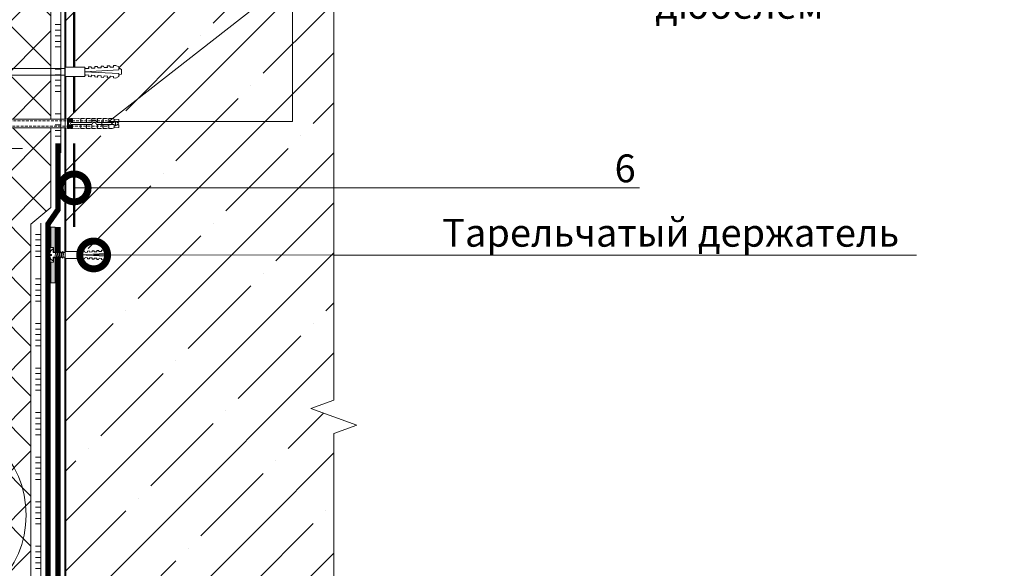
# Model space of a CAD drawing. Units: millimetres. Extents: x -100724 to 89901, y -32471 to 3415.
# Drawn here: x 31230 to 32115, y -14561 to -14068 of the extents above; entities that cross this region are included whole.
import ezdxf
from ezdxf import colors
from ezdxf.entities.mleader import LeaderData, LeaderLine
from ezdxf.math import Vec2, Vec3

# ---------------------------------------------------------------- set-up
doc = ezdxf.new("R2010")
doc.units = ezdxf.units.MM
for name, pattern in [('HIDDEN', [0.375, 0.25, -0.125]), ('Штриховая', [6, 2, -2, 2]), ('штриховая 50', [1, 0.5, -0.5])]:
    doc.linetypes.add(name, pattern=pattern)
doc.layers.get('0').update_dxf_attribs({"lineweight": 30})
doc.layers.get('DEFPOINTS').update_dxf_attribs({"color": 251, "lineweight": 0})
for name, color, linetype, lineweight in [('FP-XX-МАРКИ ПОМЕЩЕНИЙ', 250, 'Continuous', 25), ('TN-БЕТОН', 251, 'Continuous', 40), ('TN-ГИДРОИЗОЛЯЦИЯ БИТУМАЯ нижняя', 173, 'Continuous', 9), ('TN-ГРУНТОВКА', 6, 'Continuous', 15), ('TN-КЛЕЙ', 1, 'Continuous', 15), ('TN-РАЗМЕРЫ', 184, 'Continuous', 15), ('TN-РАЗМЕРЫ @ 10', 184, 'Continuous', 15), ('TN-УТЕПЛИТЕЛЬ XPS', 252, 'Continuous', 15), ('ТН_Крепеж', 7, 'Continuous', 15)]:
    doc.layers.add(name, color=color, linetype=linetype, lineweight=lineweight)
for name, color, linetype, lineweight, true_color in [('TN-АННОТАЦИИ', 7, 'Continuous', 20, 0x000000), ('TN-АННОТАЦИИ @ 10', 7, 'Continuous', 20, 0x000000), ('TN-АННТОТАЦИИ', 7, 'Continuous', 20, 0x000000)]:
    doc.layers.add(name, color=color, linetype=linetype, lineweight=lineweight, true_color=true_color)
doc.styles.add('Arial', font='ariali.ttf')
doc.styles.add('TN-Текст', font='isocpeur.ttf')
doc.styles.add('TN-Текст-Аннотативный', font='isocpeur.ttf')
doc.dimstyles.new('ПТС-Размеры-Аннотативный$0', dxfattribs={"dimtxt": 2.5, "dimasz": 1.5, "dimexe": 0.7, "dimexo": 1, "dimgap": 0.8, "dimtad": 1, "dimdec": 0, "dimzin": 0, "dimdsep": 46, "dimtxsty": 'TN-Текст-Аннотативный', "dimblk": 'ARCHTICK', "dimcen": 2, "dimdle": 0.7, "dimadec": 0, "dimazin": 0, "dimtfac": 1, "dimtdec": 0, "dimtmove": 1, "dimatfit": 3, "dimfxl": 0.7, "dimtolj": 1, "dimtzin": 0, "dimlwd": -1, "dimlwe": -1, "dimarcsym": 0})

# ---------------------------------------------------------------- blocks, each defined once
blk = doc.blocks.new('*U138')
at = {"layer": 'TN-БЕТОН', "lineweight": 13}
h = blk.add_hatch(dxfattribs=at)
h.set_pattern_fill('ANSI35', color=256, scale=10)
h.set_pattern_definition([(45, (-96.81, 522.35), (-44.9013, 44.9013), []), (45, (-51.91, 522.35), (-44.9013, 44.9013), [79.375, -15.875, 0, -15.875])])
h.paths.add_polyline_path([(-96.81, 0), (200, 0), (200, 1222.35), (-96.81, 1222.35)])
at = {"layer": 'TN-БЕТОН'}
blk.add_lwpolyline([(-96.81, 0), (200, 0), (200, 1222.35), (-96.81, 1222.35)], close=True, dxfattribs=at)
blk = doc.blocks.new('_ARCHTICK')
at = {"color": 0, "linetype": 'ByBlock', "ltscale": 10, "const_width": 0.15}
blk.add_lwpolyline([(-0.5, -0.5), (0.5, 0.5)], dxfattribs=at)
blk = doc.blocks.new('*D162')
at = {"layer": 'DEFPOINTS', "color": 0, "transparency": 16777216}
for p in [(31027.83, -14183.8), (31242.83, -14183.8), (31124.84, -14507.64)]:
    blk.add_point(p, dxfattribs=at)
at = {"layer": 'TN-РАЗМЕРЫ', "color": 0, "transparency": 16777216}
for p, q in [((31232.83, -14183.8), (31020.83, -14183.8)), ((31027.83, -14514.64), (31027.83, -14176.8)), ((31114.84, -14507.64), (31020.83, -14507.64))]:
    blk.add_line(p, q, dxfattribs=at)
at = {"layer": 'TN-РАЗМЕРЫ', "color": 0, "transparency": 16777216, "xscale": 15, "yscale": 15, "zscale": 15}
for p, rotation in [((31027.83, -14183.8), 90), ((31027.83, -14507.64), 270)]:
    blk.add_blockref('_ARCHTICK', p, dxfattribs=dict(at, rotation=rotation))
at = {"layer": 'TN-РАЗМЕРЫ', "color": 0, "transparency": 16777216, "insert": (31007.32, -14345.72), "char_height": 25, "attachment_point": 5, "rotation": 90, "style": 'TN-Текст-Аннотативный'}
blk.add_mtext('\\A1;min 300', dxfattribs=at)
blk = doc.blocks.new('Фасадный держатель_низ')
at = {"layer": 'ТН_Крепеж', "ltscale": 100}
for points in [[(-17.6, -1.6), (-17.6, -0.4), (-11.2, -0.4, -1), (-9.6, -0.4), (-2.25, -0.4, 1), (-2.25, 0.4), (-9.4, 0.4, 0.810442), (-11.4, 0.4), (-17.6, 0.4), (-17.6, 1.6), (-19.2, 1.4), (-19.2, 0.6), (-19, 0.4), (-19, -0.4), (-19.2, -0.6), (-19.2, -1.4), (-17.6, -1.6)], [(-2.25, -0.4, 2.618034), (-2.25, 0.4, 2.236068)]]:
    blk.add_lwpolyline(points, format="xyb", dxfattribs=at)
for points in [[(-18, 0.6), (-18.6, 0.6), (-18.6, 0.4), (-19, 0.4)], [(-17.6, 0.8), (-18, 0.8), (-18, -0.8), (-17.6, -0.8)], [(-15.6, 0.4), (-15.6, 1.8), (-16.8, 1.8), (-17.6, 1.6)], [(-13.6, 0.4), (-13.6, 1.8), (-14.8, 1.8), (-15.6, 1.6)], [(-11.6, 0.4), (-11.6, 1.8), (-12.8, 1.8), (-13.6, 1.6)], [(-9.6, 0.82), (-9.6, 1.8), (-10.8, 1.8), (-11.6, 1.6)], [(-7.6, 0.4), (-7.6, 1.8), (-8.8, 1.8), (-9.6, 1.6)], [(-5.6, 0.4), (-5.6, 1.8), (-6.8, 1.8), (-7.6, 1.6)], [(-2.6, 1.71), (-4.8, 1.8), (-5.6, 1.6)], [(-2.4, 0.4), (-2.4, 1.8), (-2.6, 1.8), (-2.6, 0.4)], [(-2.2, 1.69), (-2.4, 1.7)], [(-2, 0.57), (-2, 1.8), (-2.2, 1.8), (-2.2, 0.45)], [(-1.8, 1.67), (-2, 1.68)], [(-1.6, 0.57), (-1.6, 1.8), (-1.8, 1.8), (-1.8, 0.6)], [(-1.4, 1.66), (-1.6, 1.67)], [(-1.4, -0.45), (-1.4, -1.8), (-1.2, -1.8), (-1.2, 1.8), (-1.4, 1.8), (-1.4, 0.45)], [(-1, 1.64), (-1.2, 1.65)], [(-0.8, -1.63), (0, -1.6), (0, 1.6), (-0.8, 1.63)], [(-18, -0.6), (-18.6, -0.6), (-18.6, -0.4), (-19, -0.4)], [(-15.6, -0.4), (-15.6, -1.8), (-16.8, -1.8), (-17.6, -1.6)], [(-13.6, -0.4), (-13.6, -1.8), (-14.8, -1.8), (-15.6, -1.6)], [(-11.6, -0.4), (-11.6, -1.8), (-12.8, -1.8), (-13.6, -1.6)], [(-9.6, -0.4), (-9.6, -1.8), (-10.8, -1.8), (-11.6, -1.6)], [(-7.6, -0.4), (-7.6, -1.8), (-8.8, -1.8), (-9.6, -1.6)], [(-5.6, -0.4), (-5.6, -1.8), (-6.8, -1.8), (-7.6, -1.6)], [(-2.6, -1.71), (-4.8, -1.8), (-5.6, -1.6)], [(-2.6, -0.4), (-2.6, -1.8), (-2.4, -1.8), (-2.4, -0.4)], [(-2.2, -1.69), (-2.4, -1.7)], [(-2.2, -0.45), (-2.2, -1.8), (-2, -1.8), (-2, -0.57)], [(-1.8, -1.68), (-2, -1.68)], [(-1.8, -0.6), (-1.8, -1.8), (-1.6, -1.8), (-1.6, -0.57)], [(-1.4, -1.66), (-1.6, -1.67)], [(-1, -1.64), (-1.2, -1.65)]]:
    blk.add_lwpolyline(points, dxfattribs=at)
at = {"layer": 'ТН_Крепеж', "linetype": 'HIDDEN', "ltscale": 10}
blk.add_lwpolyline([(-13.2, 1), (-13.2, -1)], dxfattribs=at)
at = {"layer": 'ТН_Крепеж', "ltscale": 100}
blk.add_lwpolyline([(-0.8, 1.8), (-1, 1.8), (-1, -1.8), (-0.8, -1.8)], close=True, dxfattribs=at)
blk = doc.blocks.new('Фасадный держатель_верх')
at = {"layer": 'ТН_Крепеж', "ltscale": 100}
for points in [[(9.4, 12), (10.2, 12), (10.2, -12), (9.4, -12)], [(0.2, 1.8), (0, 1.8), (0, -1.8), (0.2, -1.8)], [(0.6, 1.8), (0.4, 1.8), (0.4, -1.8), (0.6, -1.8)], [(1, 1.8), (0.8, 1.8), (0.8, -1.8), (1, -1.8)]]:
    blk.add_lwpolyline(points, close=True, dxfattribs=at)
for points in [[(0.4, 1.6), (0.2, 1.6)], [(0.8, 1.6), (0.6, 1.6)], [(3, 1.6), (1, 1.6)], [(9.4, 3.2), (5, 3.2), (3, 1.6), (3, -1.6), (5, -3.2), (9.4, -3.2)], [(9.4, 2.8), (5, 2.8), (3, 1.6)], [(9.4, -0.2), (5, -0.2), (3, 0), (5, 0.2), (9.4, 0.2)], [(5, 2.8), (5, 0.2)], [(0.4, -1.6), (0.2, -1.6)], [(0.8, -1.6), (0.6, -1.6)], [(3, -1.6), (1, -1.6)], [(9.4, -2.8), (5, -2.8), (3, -1.6)], [(5, -0.2), (5, -2.8)]]:
    blk.add_lwpolyline(points, dxfattribs=at)
blk = doc.blocks.new('*U133')
at = {"color": 1, "lineweight": 0}
blk.add_wipeout([(2, -29), (0, -29), (0, -7), (-11, -7), (-16, -3), (-21, -3), (-21, -3.5), (-21.5, -3.5), (-21.5, -3), (-22, -3), (-22, -3.5), (-22.5, -3.5), (-22.5, -3), (-23, -3), (-23, -3.5), (-23.5, -3.5), (-23.5, -3), (-118.79, -3), (-120.79, -3.08), (-120.79, -3.5), (-121.29, -3.5), (-121.29, -3.1), (-121.79, -3.13), (-121.79, -3.5), (-122.29, -3.5), (-122.29, -3.15), (-122.79, -3.17), (-122.79, -3.5), (-123.29, -3.5), (-123.29, -3.19), (-123.79, -3.21), (-123.79, -3.5), (-124.29, -3.5), (-124.29, -3.23), (-124.79, -3.25), (-124.79, -3.5), (-125.29, -3.5), (-125.29, -3.27), (-130.79, -3.5), (-132.79, -3), (-132.79, -3.5), (-135.79, -3.5), (-137.79, -3), (-137.79, -3.5), (-140.79, -3.5), (-142.79, -3), (-142.79, -3.5), (-145.79, -3.5), (-147.79, -3), (-147.79, -3.5), (-150.79, -3.5), (-152.79, -3), (-152.79, -3.5), (-155.79, -3.5), (-157.79, -3), (-157.79, -3.5), (-160.79, -3.5), (-162.79, -3), (-166.79, -2.5), (-166.79, -0.5), (-166.29, 0), (-166.29, 2), (-166.79, 2.5), (-166.79, 4.5), (-162.79, 5), (-160.79, 5.5), (-157.79, 5.5), (-157.79, 5), (-155.79, 5.5), (-152.79, 5.5), (-152.79, 5), (-150.79, 5.5), (-147.79, 5.5), (-147.79, 5), (-145.79, 5.5), (-142.79, 5.5), (-142.79, 5), (-140.79, 5.5), (-137.79, 5.5), (-137.79, 5), (-135.79, 5.5), (-132.79, 5.5), (-132.79, 5), (-130.79, 5.5), (-125.29, 5.27), (-125.29, 5.5), (-124.79, 5.5), (-124.79, 5.25), (-124.29, 5.23), (-124.29, 5.5), (-123.79, 5.5), (-123.79, 5.21), (-123.29, 5.19), (-123.29, 5.5), (-122.79, 5.5), (-122.79, 5.17), (-122.29, 5.15), (-122.29, 5.5), (-121.79, 5.5), (-121.79, 5.12), (-121.29, 5.1), (-121.29, 5.5), (-120.79, 5.5), (-120.79, 5.08), (-118.79, 5), (-23.5, 5), (-23.5, 5.5), (-23, 5.5), (-23, 5), (-22.5, 5), (-22.5, 5.5), (-22, 5.5), (-22, 5), (-21.5, 5), (-21.5, 5.5), (-21, 5.5), (-21, 5), (-16, 5), (-11, 9), (0, 9), (0, 31), (2, 31)], dxfattribs=at)
at = {"color": 7, "linetype": 'HIDDEN', "ltscale": 10}
blk.add_lwpolyline([(-2.5, 1), (-3, -5), (-5.5, -5, 1), (-6.5, -5), (-12.63, -5), (-16, -3), (-16, -1.5), (-156.29, -1.5), (-161.29, 1), (-156.29, 3.5), (-16, 3.5), (-16, 5), (-12.63, 7), (-6.5, 7, 1), (-5.5, 7), (-3, 7), (-2.5, 1)], format="xyb", dxfattribs=at)
at = {"color": 7, "ltscale": 100}
for points in [[(-23.5, 5), (-118.79, 5)], [(-23.5, -3), (-118.79, -3)]]:
    blk.add_lwpolyline(points, dxfattribs=at)
at = {"color": 7, "xscale": -2.5, "yscale": 2.5, "zscale": 2.5, "rotation": 180}
for name, p in [('Фасадный держатель_верх', (-23.5, 1)), ('Фасадный держатель_низ', (-118.79, 1))]:
    blk.add_blockref(name, p, dxfattribs=at)
blk = doc.blocks.new('*U151')
at = {"color": 252, "lineweight": 30, "ltscale": 100, "style": 'Arial', "flags": 9}
blk.add_attdef('ОПИСАНИЕ', (66.31, 10.89), '', height=25, rotation=360, dxfattribs=at)
at = {"color": 252, "lineweight": 0, "ltscale": 100, "style": 'Arial', "flags": 9}
blk.add_attdef('ТИП', (66.31, -19.11), '', height=25, rotation=360, dxfattribs=at)
at = {"color": 1, "lineweight": 0}
blk.add_wipeout([(0, -11.1), (2.1, -9), (2.1, 2), (5.1, 2), (5.1, 2.5), (4.05, 3.53), (2.87, 4.23), (1.08, 4.94), (0.5, 5), (0.5, 3.5), (-0.5, 3.5), (-0.5, 5), (-1.08, 4.94), (-2.87, 4.23), (-4.05, 3.53), (-5.1, 2.5), (-5.1, 2), (-2.1, 2), (-2.1, -9)], dxfattribs=at)
h = blk.add_hatch(color=222)
h.paths.add_polyline_path([(-25, 4), (-25, 0), (-2.6, 0), (-2.6, 1.5), (-6.6, 1.5), (-6.6, 4)])
h.paths.add_polyline_path([(6.6, 4), (6.6, 1.5), (2.6, 1.5), (2.6, 0), (25, 0), (25, 4)])
at = {"color": 222}
for points in [[(-2.6, 1.5), (-2.6, 0), (-25, 0), (-25, 4), (-6.6, 4), (-6.6, 1.5)], [(2.49, -1.72), (-2.86, -0.73), (-2.28, 0.47), (3.08, -0.51)], [(2.6, 1.5), (2.6, 0), (25, 0), (25, 4), (6.6, 4), (6.6, 1.5)], [(2.49, -3.74), (-2.86, -2.76), (-2.28, -1.55), (3.08, -2.54)]]:
    blk.add_lwpolyline(points, close=True, dxfattribs=at)
at = {"color": 222, "lineweight": 0}
blk.add_wipeout([(3.15, -9), (-3.15, -9), (-3.15, -22.13), (3.15, -22.13)], dxfattribs=at)
at = {"color": 222}
for points in [[(0.5, 5), (1.08, 4.94), (2.87, 4.23), (4.05, 3.53), (5.1, 2.5), (5.1, 2), (2.1, 2), (2.1, -9), (-2.1, -9), (-2.1, 2), (-5.1, 2), (-5.1, 2.5), (-4.05, 3.53), (-2.87, 4.23), (-1.08, 4.94), (-0.5, 5), (-0.5, 3.5), (0.5, 3.5), (0.5, 5)], [(2.49, -5.77), (-2.86, -4.78), (-2.28, -3.58), (3.08, -4.56)], [(2.49, -7.79), (-2.86, -6.81), (-2.28, -5.6), (3.08, -6.59)]]:
    blk.add_lwpolyline(points, close=True, dxfattribs=at)
at = {"color": 222, "lineweight": 0}
blk.add_wipeout([(-3.15, -22.13), (-2.13, -22.7), (-2.24, -24.8), (-3.29, -24.75), (-3.37, -26.32), (-2.35, -26.9), (-2.46, -29), (-3.51, -28.94), (-3.59, -30.51), (-2.57, -31.09), (-2.68, -33.19), (-3.73, -33.13), (-3.81, -34.71), (-2.79, -35.29), (-2.9, -37.38), (-3.95, -37.33), (-4.03, -38.9), (-3.01, -39.48), (-3.12, -41.58), (-4.17, -41.52), (-4.25, -43.1), (-3.3, -44.99), (-1.2, -45.1), (0, -22.21), (1.2, -45.1), (3.3, -44.99), (4.25, -43.1), (4.17, -41.52), (3.12, -41.58), (3.01, -39.48), (4.03, -38.9), (3.95, -37.33), (2.9, -37.38), (2.79, -35.29), (3.81, -34.71), (3.73, -33.13), (2.68, -33.19), (2.57, -31.09), (3.59, -30.51), (3.51, -28.94), (2.46, -29), (2.35, -26.9), (3.37, -26.32), (3.29, -24.75), (2.24, -24.8), (2.13, -22.7), (3.15, -22.13)], dxfattribs=at)
blk.add_wipeout([(1.2, -45.1), (0, -22.21), (-1.2, -45.1), (-2.1, -45.05), (-2.1, -45.75), (-1.57, -46.8), (1.57, -46.8), (2.1, -45.75), (2.1, -45.05)], dxfattribs=at)
at = {"color": 222}
for points in [[(3.15, -9), (-3.15, -9), (-3.15, -22.13), (3.15, -22.13), (3.15, -9)], [(-3.15, -22.13), (-2.13, -22.7), (-2.24, -24.8), (-3.29, -24.75), (-3.37, -26.32), (-2.35, -26.9), (-2.46, -29), (-3.51, -28.94), (-3.59, -30.51), (-2.57, -31.09), (-2.68, -33.19), (-3.73, -33.13), (-3.81, -34.71), (-2.79, -35.29), (-2.9, -37.38), (-3.95, -37.33), (-4.03, -38.9), (-3.01, -39.48), (-3.12, -41.58), (-4.17, -41.52), (-4.25, -43.1), (-3.3, -44.99), (-1.2, -45.1), (0, -22.21), (1.2, -45.1), (3.3, -44.99), (4.25, -43.1), (4.17, -41.52), (3.12, -41.58), (3.01, -39.48), (4.03, -38.9), (3.95, -37.33), (2.9, -37.38), (2.79, -35.29), (3.81, -34.71), (3.73, -33.13), (2.68, -33.19), (2.57, -31.09), (3.59, -30.51), (3.51, -28.94), (2.46, -29), (2.35, -26.9), (3.37, -26.32), (3.29, -24.75), (2.24, -24.8), (2.13, -22.7), (3.15, -22.13)], [(1.2, -45.1), (0, -22.21), (-1.2, -45.1), (-2.1, -45.05), (-2.1, -45.75), (-1.57, -46.8), (1.57, -46.8), (2.1, -45.75), (2.1, -45.05)]]:
    blk.add_lwpolyline(points, close=True, dxfattribs=at)
blk = doc.blocks.new('*U136')
at = {"color": 1, "ltscale": 100}
for points in [[(365.11, 0), (0, 0)], [(10, 0), (10, 5)], [(15, 0), (15, 5)], [(20, 0), (20, 5)], [(25, 0), (25, 5)], [(30, 0), (30, 5)], [(50, 0), (50, 5)], [(55, 0), (55, 5)], [(60, 0), (60, 5)], [(65, 0), (65, 5)], [(70, 0), (70, 5)], [(90, 0), (90, 5)], [(95, 0), (95, 5)], [(100, 0), (100, 5)], [(105, 0), (105, 5)], [(110, 0), (110, 5)], [(130, 0), (130, 5)], [(135, 0), (135, 5)], [(140, 0), (140, 5)], [(145, 0), (145, 5)], [(150, 0), (150, 5)], [(170, 0), (170, 5)], [(175, 0), (175, 5)], [(180, 0), (180, 5)], [(185, 0), (185, 5)], [(190, 0), (190, 5)], [(210, 0), (210, 5)], [(215, 0), (215, 5)], [(220, 0), (220, 5)], [(225, 0), (225, 5)], [(230, 0), (230, 5)], [(250, 0), (250, 5)], [(255, 0), (255, 5)], [(260, 0), (260, 5)], [(265, 0), (265, 5)], [(270, 0), (270, 5)], [(290, 0), (290, 5)], [(295, 0), (295, 5)], [(300, 0), (300, 5)], [(305, 0), (305, 5)], [(310, 0), (310, 5)], [(330, 0), (330, 5)], [(335, 0), (335, 5)], [(340, 0), (340, 5)], [(345, 0), (345, 5)], [(350, 0), (350, 5)]]:
    blk.add_lwpolyline(points, dxfattribs=at)
blk = doc.blocks.new('*U157')
at = {"color": 1, "ltscale": 100}
for points in [[(649.5, 0), (0, 0)], [(10, 0), (10, 5)], [(15, 0), (15, 5)], [(20, 0), (20, 5)], [(25, 0), (25, 5)], [(30, 0), (30, 5)], [(50, 0), (50, 5)], [(55, 0), (55, 5)], [(60, 0), (60, 5)], [(65, 0), (65, 5)], [(70, 0), (70, 5)], [(90, 0), (90, 5)], [(95, 0), (95, 5)], [(100, 0), (100, 5)], [(105, 0), (105, 5)], [(110, 0), (110, 5)], [(130, 0), (130, 5)], [(135, 0), (135, 5)], [(140, 0), (140, 5)], [(145, 0), (145, 5)], [(150, 0), (150, 5)], [(170, 0), (170, 5)], [(175, 0), (175, 5)], [(180, 0), (180, 5)], [(185, 0), (185, 5)], [(190, 0), (190, 5)], [(210, 0), (210, 5)], [(215, 0), (215, 5)], [(220, 0), (220, 5)], [(225, 0), (225, 5)], [(230, 0), (230, 5)], [(250, 0), (250, 5)], [(255, 0), (255, 5)], [(260, 0), (260, 5)], [(265, 0), (265, 5)], [(270, 0), (270, 5)], [(290, 0), (290, 5)], [(295, 0), (295, 5)], [(300, 0), (300, 5)], [(305, 0), (305, 5)], [(310, 0), (310, 5)], [(330, 0), (330, 5)], [(335, 0), (335, 5)], [(340, 0), (340, 5)], [(345, 0), (345, 5)], [(350, 0), (350, 5)], [(370, 0), (370, 5)], [(375, 0), (375, 5)], [(380, 0), (380, 5)], [(385, 0), (385, 5)], [(390, 0), (390, 5)], [(410, 0), (410, 5)], [(415, 0), (415, 5)], [(420, 0), (420, 5)], [(425, 0), (425, 5)], [(430, 0), (430, 5)], [(450, 0), (450, 5)], [(455, 0), (455, 5)], [(460, 0), (460, 5)], [(465, 0), (465, 5)], [(470, 0), (470, 5)], [(490, 0), (490, 5)], [(495, 0), (495, 5)], [(500, 0), (500, 5)], [(505, 0), (505, 5)], [(510, 0), (510, 5)], [(530, 0), (530, 5)], [(535, 0), (535, 5)], [(540, 0), (540, 5)], [(545, 0), (545, 5)], [(550, 0), (550, 5)], [(570, 0), (570, 5)], [(575, 0), (575, 5)], [(580, 0), (580, 5)], [(585, 0), (585, 5)], [(590, 0), (590, 5)], [(610, 0), (610, 5)], [(615, 0), (615, 5)], [(620, 0), (620, 5)], [(625, 0), (625, 5)], [(630, 0), (630, 5)]]:
    blk.add_lwpolyline(points, dxfattribs=at)
blk = doc.blocks.new('*E145')
at = {"color": 7, "lineweight": 0}
blk.add_wipeout([(-48.07, -2.8), (-49, -2.8), (-50.4, -2.1), (-50.4, 2.1), (-49, 2.8), (-48.07, 2.8), (-48.13, 1.6), (-17.61, 0), (-48.13, -1.6)], dxfattribs=at)
blk.add_wipeout([(-17.5, 4.2), (-18.27, 2.84), (-21.07, 2.99), (-21, 4.38), (-23.09, 4.49), (-23.86, 3.13), (-26.66, 3.28), (-26.59, 4.68), (-28.68, 4.79), (-29.46, 3.42), (-32.25, 3.57), (-32.18, 4.97), (-34.28, 5.08), (-35.05, 3.72), (-37.85, 3.86), (-37.77, 5.26), (-39.87, 5.37), (-40.64, 4.01), (-43.44, 4.16), (-43.36, 5.56), (-45.46, 5.67), (-47.98, 4.4), (-48.13, 1.6), (-17.61, 0), (-48.13, -1.6), (-47.98, -4.4), (-45.46, -5.67), (-43.36, -5.56), (-43.44, -4.16), (-40.64, -4.01), (-39.87, -5.37), (-37.77, -5.26), (-37.85, -3.86), (-35.05, -3.72), (-34.28, -5.08), (-32.18, -4.97), (-32.25, -3.57), (-29.46, -3.42), (-28.68, -4.79), (-26.59, -4.68), (-26.66, -3.28), (-23.86, -3.13), (-23.09, -4.49), (-21, -4.38), (-21.07, -2.99), (-18.27, -2.84), (-17.5, -4.2)], dxfattribs=at)
blk.add_wipeout([(0, -4.2), (0, 4.2), (-17.5, 4.2), (-17.5, -4.2)], dxfattribs=at)
blk = doc.blocks.new('*U139')
at = {"lineweight": 0}
blk.add_wipeout([(-20, -831), (-5846.7, -831), (-5921.7, -625), (-6071.7, -1037.1), (-6146.7, -831), (-11843.6, -831), (-11918.6, -625), (-12068.6, -1037.1), (-12143.6, -831), (-18551.3, -831), (-18551.3, 0), (-12143.6, 0), (-12068.6, -206.1), (-11918.6, 206.1), (-11843.6, 0), (-6146.7, 0), (-6071.7, -206.1), (-5921.7, 206.1), (-5846.7, 0), (-20, 0)], dxfattribs=at).dxf.layer = 'FP-XX-МАРКИ ПОМЕЩЕНИЙ'
at = {"linetype": 'Continuous'}
blk.add_lwpolyline([(-18190.3, 0), (-12143.6, 0), (-12143.6, 0), (-12068.6, -206.1), (-11918.6, 206.1), (-11843.6, 0), (-11843.6, 0), (-6146.7, 0), (-6071.7, -206.1), (-5921.7, 206.1), (-5846.7, 0), (200, 0)], dxfattribs=at)
blk = doc.blocks.new('_DotSmall')
at = {"color": 0, "linetype": 'ByBlock', "const_width": 0.5}
blk.add_lwpolyline([(-0.0625, 0, 1), (0.0625, 0, 1)], format="xyb", close=True, dxfattribs=at)

msp = doc.modelspace()

# ---------------------------------------------------------------- hatches: boundary and pattern name
at = {"layer": 'TN-УТЕПЛИТЕЛЬ XPS', "transparency": 33554559}
h = msp.add_hatch(dxfattribs=at)
h.set_pattern_fill('ANSI37', color=256, scale=10)
h.set_pattern_definition([(45, (-68954.53, 72.544), (-22.45064, 22.45064), []), (135, (-68954.53, 72.544), (-22.45064, -22.45064), [])])
h.paths.add_polyline_path([(31240.51, -14900.25), (31154.38, -14900.25), (31154.38, -13816.27), (31258.37, -13816.27), (31258.37, -14236.5), (31240.51, -14251.53)])

# ---------------------------------------------------------------- linework, layer by layer
at = {"layer": 'TN-АННТОТАЦИИ'}
msp.add_circle((31147.21, -14512.71), 89.04, dxfattribs=at)
at = {"layer": 'TN-ГИДРОИЗОЛЯЦИЯ БИТУМАЯ нижняя', "linetype": 'штриховая 50', "ltscale": 10, "const_width": 5}
for points in [[(31255.87, -15024.17), (31255.87, -14251.53), (31264.87, -14238.53), (31264.87, -14178.93)], [(31264.87, -14254.23), (31264.87, -15045.84)]]:
    msp.add_lwpolyline(points, dxfattribs=at)
at = {"layer": 'TN-ГРУНТОВКА', "color": 5, "linetype": 'Штриховая', "ltscale": 0.5}
msp.add_lwpolyline([(31279.37, -14151.56, 2, 2, 0), (31279.37, -13822.47, 2, 2, 0)], format="xyseb", dxfattribs=at)
at = {"layer": 'TN-ГРУНТОВКА', "linetype": 'Штриховая', "ltscale": 0.5}
msp.add_lwpolyline([(31279.37, -14254.23, 2, 2, 0), (31279.37, -14178.93, 2, 2, 0)], format="xyseb", dxfattribs=at)
at = {"layer": 'TN-УТЕПЛИТЕЛЬ XPS'}
msp.add_lwpolyline([(31240.51, -14900.25), (31154.38, -14900.25), (31154.38, -13816.27), (31258.37, -13816.27), (31258.37, -14236.5), (31258.37, -14236.5), (31240.51, -14251.53)], close=True, dxfattribs=at)
at = {"layer": 'ТН_Крепеж', "ltscale": 100}
msp.add_lwpolyline([(31271.37, -14111.75), (31152.79, -14111.75, -0.412453), (31146.79, -14105.73), (31146.79, -14081.73), (31140.79, -14081.73), (31140.79, -14105.73, 0.413567), (31152.79, -14117.74), (31271.37, -14117.74)], format="xyb", dxfattribs=at)

# ---------------------------------------------------------------- block references
at = {"layer": 'TN-БЕТОН', "rotation": 180}
msp.add_blockref('*U138', (31471.37, -13822.47), dxfattribs=at)
at = {"layer": 'TN-КЛЕЙ', "ltscale": 100, "xscale": -1, "rotation": 90}
msp.add_blockref('*U157', (31249.51, -14250.75), dxfattribs=at)

# ---------------------------------------------------------------- next in the draw order: block references
at = {"layer": 'TN-АННОТАЦИИ', "xscale": 0.1, "yscale": 0.1, "zscale": 0.1, "rotation": 89.9999999999106}
msp.add_blockref('*U139', (31512.55, -13225.14), dxfattribs=at)
at = {"layer": 'ТН_Крепеж', "ltscale": 100}
for name, p, rotation in [('*U133', (31152.57, -14160.23), 180), ('*U151', (31262.37, -14279.23), 90)]:
    msp.add_blockref(name, p, dxfattribs=dict(at, rotation=rotation))

# ---------------------------------------------------------------- next in the draw order: block references
at = {"layer": 'TN-КЛЕЙ', "ltscale": 100, "xscale": -1, "rotation": 90}
msp.add_blockref('*U136', (31267.37, -13822.47), dxfattribs=at)

# ---------------------------------------------------------------- next in the draw order: dimensions: what is measured, and where the dimension line sits
at = {"layer": 'TN-РАЗМЕРЫ @ 10'}
dim = msp.add_linear_dim(base=(31027.83, -14183.8), p1=(31124.84, -14507.64), p2=(31242.83, -14183.8), angle=90, text='min 300', dimstyle='ПТС-Размеры-Аннотативный$0', override={"dimscale": 10, "dimtix": 0, "dimtofl": 1, "dimtmove": 1, "dimatfit": 3}, dxfattribs=at)
dim.commit()
dim.dimension.update_dxf_attribs({"geometry": '*D162', "text_midpoint": (31007.32, -14345.72)})

# ---------------------------------------------------------------- next in the draw order: block references
at = {"layer": 'ТН_Крепеж', "ltscale": 100, "xscale": -1, "yscale": -1, "zscale": 0.5}
msp.add_blockref('*E145', (31271.37, -14114.74), dxfattribs=at)

# ---------------------------------------------------------------- next in the draw order: linework, layer by layer
at = {"layer": 'ТН_Крепеж', "ltscale": 100}
for p, q in [((31271.37, -14110.54), (31271.37, -14118.94)), ((31288.87, -14110.54), (31271.37, -14110.54)), ((31271.37, -14110.54), (31271.37, -14110.54)), ((31288.87, -14118.94), (31288.87, -14110.54)), ((31289.65, -14111.91), (31288.87, -14110.54)), ((31288.87, -14110.54), (31288.87, -14118.94)), ((31288.98, -14114.74), (31319.5, -14113.15)), ((31288.98, -14114.74), (31319.5, -14113.15)), ((31292.44, -14111.76), (31289.65, -14111.91)), ((31294.47, -14110.25), (31292.37, -14110.36)), ((31292.37, -14110.36), (31292.44, -14111.76)), ((31295.24, -14111.61), (31294.47, -14110.25)), ((31298.03, -14111.47), (31295.24, -14111.61)), ((31300.06, -14109.96), (31297.96, -14110.07)), ((31297.96, -14110.07), (31298.03, -14111.47)), ((31300.83, -14111.32), (31300.06, -14109.96)), ((31303.63, -14111.17), (31300.83, -14111.32)), ((31305.65, -14109.67), (31303.55, -14109.78)), ((31303.55, -14109.78), (31303.63, -14111.17)), ((31306.42, -14111.03), (31305.65, -14109.67)), ((31309.22, -14110.88), (31306.42, -14111.03)), ((31311.24, -14109.37), (31309.15, -14109.48)), ((31309.15, -14109.48), (31309.22, -14110.88)), ((31312.01, -14110.73), (31311.24, -14109.37)), ((31314.81, -14110.59), (31312.01, -14110.73)), ((31316.83, -14109.08), (31314.74, -14109.19)), ((31314.74, -14109.19), (31314.81, -14110.59)), ((31319.35, -14110.35), (31316.83, -14109.08)), ((31319.5, -14113.15), (31319.35, -14110.35)), ((31319.44, -14111.94), (31320.37, -14111.94)), ((31319.5, -14113.15), (31319.44, -14111.94)), ((31320.37, -14111.94), (31321.77, -14112.64)), ((31321.77, -14112.64), (31321.77, -14116.84)), ((31271.37, -14118.94), (31288.87, -14118.94)), ((31288.87, -14118.94), (31289.65, -14117.58)), ((31319.5, -14116.34), (31288.98, -14114.74)), ((31319.5, -14116.34), (31288.98, -14114.74)), ((31289.65, -14117.58), (31292.44, -14117.73)), ((31292.44, -14117.73), (31292.37, -14119.13)), ((31292.37, -14119.13), (31294.47, -14119.24)), ((31294.47, -14119.24), (31295.24, -14117.88)), ((31295.24, -14117.88), (31298.03, -14118.02)), ((31298.03, -14118.02), (31297.96, -14119.42)), ((31297.96, -14119.42), (31300.06, -14119.53)), ((31300.06, -14119.53), (31300.83, -14118.17)), ((31300.83, -14118.17), (31303.63, -14118.32)), ((31303.63, -14118.32), (31303.55, -14119.71)), ((31303.55, -14119.71), (31305.65, -14119.82)), ((31305.65, -14119.82), (31306.42, -14118.46)), ((31306.42, -14118.46), (31309.22, -14118.61)), ((31309.22, -14118.61), (31309.15, -14120.01)), ((31309.15, -14120.01), (31311.24, -14120.12)), ((31311.24, -14120.12), (31312.01, -14118.76)), ((31312.01, -14118.76), (31314.81, -14118.9)), ((31314.81, -14118.9), (31314.74, -14120.3)), ((31314.74, -14120.3), (31316.83, -14120.41)), ((31316.83, -14120.41), (31319.35, -14119.14)), ((31319.35, -14119.14), (31319.5, -14116.34)), ((31319.44, -14117.54), (31319.5, -14116.34)), ((31320.37, -14117.54), (31319.44, -14117.54)), ((31321.77, -14116.84), (31320.37, -14117.54))]:
    msp.add_line(p, q, dxfattribs=at)

# ---------------------------------------------------------------- next in the draw order: texts
at = {"layer": 'TN-АННОТАЦИИ', "color": 0, "insert": (29300.35, -12143.3), "char_height": 25, "attachment_point": 1, "style": 'TN-Текст-Аннотативный'}
msp.add_mtext_dynamic_manual_height_columns('\\A1;\\pi-100,l175,t175;*^Iдопускается замена на праймер битумный эмульсионный ТЕХНОНИКОЛЬ №04, праймер битумный ТЕХНОНИКОЛЬ №01.\\P\\pt175,200;**^Iна чертеже изображен план.\\P***^Iдопускается замена на гидрошпонку ТЕХНОНИКОЛЬ ФУНДАМЕНТ ДШ-В-250, подбирается в \\P\\pi0,t200;зависимости от ширины деформационного шва.\\P\\pi-100,t175;****^Iдопускается замена на{\\C7; гернитовый шнур ТН Фундамент 30/10 или 20/08, подбирается в зависимости от ширины деформационного шва.}', width=1812.8886, gutter_width=20358.2, heights=[489.58], dxfattribs=at)

# ---------------------------------------------------------------- next in the draw order: leaders
at = {"layer": 'TN-АННОТАЦИИ @ 10'}
ml = msp.add_multileader_mtext('Standard', dxfattribs=at)
ml.set_content('Анкер с тарельчатым\\Pдюбелем', color=256, style='TN-Текст')
ml.set_leader_properties(color=256, linetype='ByLayer', lineweight=-1)
ml.set_arrow_properties(name='DOTSMALL')
ml.build(insert=Vec2(0, 0))
ml.multileader.update_dxf_attribs({"text_left_attachment_type": 6, "text_right_attachment_type": 6, "dogleg_length": 100, "arrow_head_size": 50, "scale": 10})
ctx = ml.context
ctx.base_point, ctx.scale, ctx.char_height, ctx.arrow_head_size, ctx.landing_gap_size, ctx.plane_origin = Vec3(31704.36, -14030.49), 10, 25, 50, 0, Vec3(30177.83, -13315.82)
ctx.left_attachment, ctx.right_attachment, ctx.text_align_type = 6, 6, 1
notes = []
notes.append((ctx, [(1, (1, 1, 0), (31696.18, -14030.49), (1, 0), 8.18, [(3, [(31304.36, -13944.6), (31475.49, -13944.6), (31475.49, -14030.49), (31310.36, -14159.48), (31475.49, -14159.48), (31475.49, -14030.49)], 0, [])])]))
ctx.mtext.insert, ctx.mtext.alignment, ctx.mtext.line_spacing_style, ctx.mtext.flow_direction = Vec3(31876.86, -14000.49), 2, 2, 5
for ctx, leaders in notes:
    for number, flags, end, landing, length, lines in leaders:
        leader = LeaderData()
        leader.index, (leader.has_last_leader_line, leader.has_dogleg_vector, leader.attachment_direction) = number, flags
        leader.last_leader_point, leader.dogleg_vector, leader.dogleg_length = Vec3(end), Vec3(landing), length
        for number, points, colour, breaks in lines:
            line = LeaderLine()
            line.index, line.vertices, line.color, line.breaks = number, Vec3.list(points), colors.encode_raw_color(colour), breaks
            leader.lines.append(line)
        ctx.leaders.append(leader)

# ---------------------------------------------------------------- next in the draw order: leaders
ml = msp.add_multileader_mtext('Standard', dxfattribs=at)
ml.set_content('\\A1;Тарельчатый держатель', color=256, style='TN-Текст')
ml.set_leader_properties(color=256, linetype='ByLayer', lineweight=-1)
ml.set_arrow_properties(name='DOTSMALL')
ml.build(insert=Vec2(0, 0))
ml.multileader.update_dxf_attribs({"text_left_attachment_type": 6, "text_right_attachment_type": 6, "dogleg_length": 100, "arrow_head_size": 50, "scale": 10})
ctx = ml.context
ctx.base_point, ctx.scale, ctx.char_height, ctx.arrow_head_size, ctx.landing_gap_size, ctx.plane_origin = Vec3(31621.44, -14279.31), 10, 25, 50, 0, Vec3(29510.74, -15368.85)
ctx.left_attachment, ctx.right_attachment, ctx.text_align_type = 6, 6, 1
notes = []
notes.append((ctx, [(1, (1, 1, 0), (31613.26, -14279.31), (1, 0), 8.18, [(1, [(31296.88, -14279.23)], 0, [])])]))
ctx.mtext.insert, ctx.mtext.alignment, ctx.mtext.line_spacing_style, ctx.mtext.flow_direction = Vec3(31815.19, -14246.81), 2, 2, 5
ctx.mtext.has_bg_fill, ctx.mtext.bg_color, ctx.mtext.bg_scale_factor, ctx.mtext.bg_transparency, ctx.mtext.use_window_bg_color = 1, -1027028792, 1.5, 0, 1
for ctx, leaders in notes:
    for number, flags, end, landing, length, lines in leaders:
        leader = LeaderData()
        leader.index, (leader.has_last_leader_line, leader.has_dogleg_vector, leader.attachment_direction) = number, flags
        leader.last_leader_point, leader.dogleg_vector, leader.dogleg_length = Vec3(end), Vec3(landing), length
        for number, points, colour, breaks in lines:
            line = LeaderLine()
            line.index, line.vertices, line.color, line.breaks = number, Vec3.list(points), colors.encode_raw_color(colour), breaks
            leader.lines.append(line)
        ctx.leaders.append(leader)

# ---------------------------------------------------------------- next in the draw order: leaders
ml = msp.add_multileader_mtext('Standard', dxfattribs=at)
ml.set_content('\\A1;6', color=256, style='TN-Текст')
ml.set_leader_properties(color=256, linetype='ByLayer', lineweight=-1)
ml.set_arrow_properties(name='DOTSMALL')
ml.build(insert=Vec2(0, 0))
ml.multileader.update_dxf_attribs({"text_left_attachment_type": 6, "text_right_attachment_type": 6, "dogleg_length": 100, "arrow_head_size": 50, "scale": 10})
ctx = ml.context
ctx.base_point, ctx.scale, ctx.char_height, ctx.arrow_head_size, ctx.landing_gap_size, ctx.plane_origin = Vec3(31768, -14219.01), 10, 25, 50, 0, Vec3(29620.18, -15308.55)
ctx.left_attachment, ctx.right_attachment, ctx.text_align_type = 6, 6, 1
notes = []
notes.append((ctx, [(1, (1, 1, 0), (31759.82, -14219.01), (1, 0), 8.18, [(1, [(31279.37, -14219.01)], 0, [])])]))
ctx.mtext.insert, ctx.mtext.alignment, ctx.mtext.line_spacing_style, ctx.mtext.flow_direction = Vec3(31774.25, -14189.01), 2, 2, 5
ctx.mtext.has_bg_fill, ctx.mtext.bg_color, ctx.mtext.bg_scale_factor, ctx.mtext.bg_transparency, ctx.mtext.use_window_bg_color = 1, -1027028792, 1.5, 0, 1
for ctx, leaders in notes:
    for number, flags, end, landing, length, lines in leaders:
        leader = LeaderData()
        leader.index, (leader.has_last_leader_line, leader.has_dogleg_vector, leader.attachment_direction) = number, flags
        leader.last_leader_point, leader.dogleg_vector, leader.dogleg_length = Vec3(end), Vec3(landing), length
        for number, points, colour, breaks in lines:
            line = LeaderLine()
            line.index, line.vertices, line.color, line.breaks = number, Vec3.list(points), colors.encode_raw_color(colour), breaks
            leader.lines.append(line)
        ctx.leaders.append(leader)

doc.saveas('drawing.dxf')
